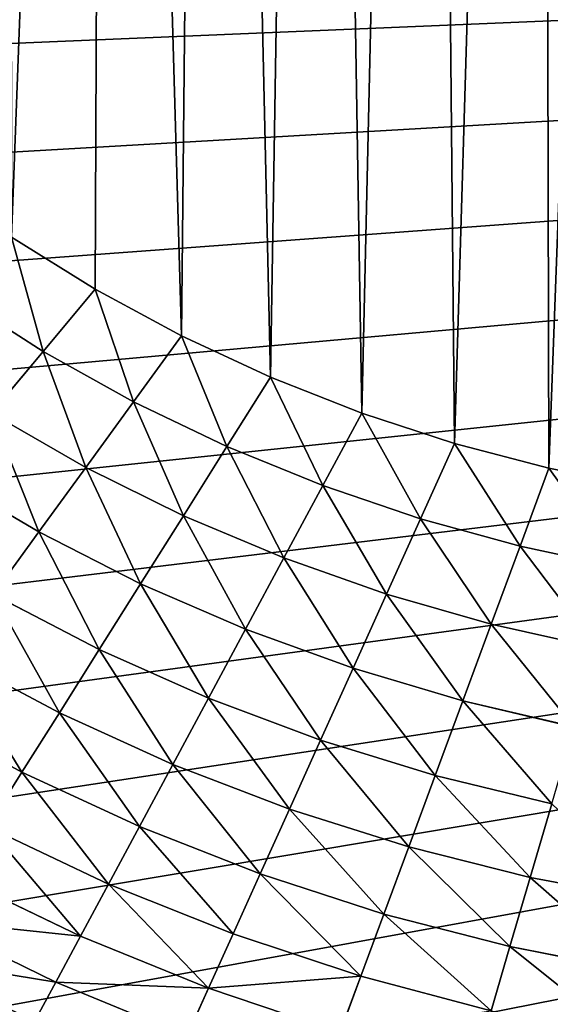
# Model space of a CAD drawing. Extents: x 0 to 463, y 0 to 320.
# Drawn here: x 103 to 131, y 55 to 106 of the extents above; entities that cross this region are included whole.
import ezdxf

# ---------------------------------------------------------------- set-up
doc = ezdxf.new("R2010")
doc.units = 0
doc.header["$MEASUREMENT"] = 0
doc.layers.get('0').update_dxf_attribs({"color": 13, "linetype": 'CONTINUOUS'})

# ---------------------------------------------------------------- blocks, each defined once
blk = doc.blocks.new('GROUP_43')
for p, q in [((107.303, 91.621, 29), (102.974, 94.316, 29)), ((107.303, 91.621, 29), (104.608, 88.399, 29.284)), ((111.783, 89.199, 29), (107.303, 91.621, 29)), ((104.608, 88.399, 29.284), (100.087, 91.296, 29.283)), ((111.783, 89.199, 29), (109.297, 85.786, 29.285)), ((116.394, 87.056, 29), (111.783, 89.199, 29)), ((104.608, 88.399, 29.284), (101.924, 85.19, 30.064)), ((109.297, 85.786, 29.285), (104.608, 88.399, 29.284)), ((116.394, 87.056, 29), (114.133, 83.464, 29.285)), ((121.116, 85.197, 29), (116.394, 87.056, 29)), ((109.297, 85.786, 29.285), (106.819, 82.384, 30.071)), ((114.133, 83.464, 29.285), (109.297, 85.786, 29.285)), ((106.819, 82.384, 30.071), (101.924, 85.19, 30.064)), ((121.116, 85.197, 29), (119.096, 81.439, 29.286)), ((125.93, 83.625, 29), (121.116, 85.197, 29)), ((114.133, 83.464, 29.285), (111.879, 79.882, 30.077)), ((119.096, 81.439, 29.286), (114.133, 83.464, 29.285)), ((125.93, 83.625, 29), (124.165, 79.716, 29.287)), ((130.815, 82.342, 29), (125.93, 83.625, 29)), ((106.819, 82.384, 30.071), (104.383, 79.039, 31.352)), ((111.879, 79.882, 30.077), (106.819, 82.384, 30.071)), ((130.815, 82.342, 29), (129.318, 78.297, 29.287)), ((135.751, 81.349, 29), (130.815, 82.342, 29)), ((104.383, 79.039, 31.352), (99.285, 82.035, 31.333)), ((119.096, 81.439, 29.286), (117.081, 77.69, 30.083)), ((124.165, 79.716, 29.287), (119.096, 81.439, 29.286)), ((111.879, 79.882, 30.077), (109.661, 76.358, 31.37)), ((117.081, 77.69, 30.083), (111.879, 79.882, 30.077)), ((124.165, 79.716, 29.287), (122.403, 75.815, 30.09)), ((129.318, 78.297, 29.287), (124.165, 79.716, 29.287)), ((104.383, 79.039, 31.352), (102.02, 75.795, 33.116)), ((109.661, 76.358, 31.37), (104.383, 79.039, 31.352)), ((129.318, 78.297, 29.287), (127.824, 74.259, 30.095)), ((134.535, 77.185, 29.288), (129.318, 78.297, 29.287)), ((117.081, 77.69, 30.083), (115.098, 74.001, 31.387)), ((122.403, 75.815, 30.09), (117.081, 77.69, 30.083)), ((109.661, 76.358, 31.37), (107.509, 72.939, 33.151)), ((115.098, 74.001, 31.387), (109.661, 76.358, 31.37)), ((107.509, 72.939, 33.151), (102.02, 75.795, 33.116)), ((122.403, 75.815, 30.09), (120.669, 71.973, 31.404)), ((127.824, 74.259, 30.095), (122.403, 75.815, 30.09)), ((127.824, 74.259, 30.095), (126.352, 70.281, 31.42)), ((133.32, 73.027, 30.101), (127.824, 74.259, 30.095)), ((115.098, 74.001, 31.387), (113.172, 70.419, 33.184)), ((120.669, 71.973, 31.404), (115.098, 74.001, 31.387)), ((105.452, 69.669, 35.401), (99.762, 72.694, 35.344)), ((107.509, 72.939, 33.151), (105.452, 69.669, 35.401)), ((113.172, 70.419, 33.184), (107.509, 72.939, 33.151)), ((120.669, 71.973, 31.404), (118.985, 68.243, 33.217)), ((126.352, 70.281, 31.42), (120.669, 71.973, 31.404)), ((113.172, 70.419, 33.184), (111.33, 66.992, 35.457)), ((118.985, 68.243, 33.217), (113.172, 70.419, 33.184)), ((126.352, 70.281, 31.42), (124.922, 66.417, 33.248)), ((132.123, 68.929, 31.435), (126.352, 70.281, 31.42)), ((103.515, 66.593, 38.097), (97.638, 69.778, 38.012)), ((105.452, 69.669, 35.401), (103.515, 66.593, 38.097)), ((111.33, 66.992, 35.457), (105.452, 69.669, 35.401)), ((118.985, 68.243, 33.217), (117.373, 64.673, 35.51)), ((124.922, 66.417, 33.248), (118.985, 68.243, 33.217)), ((111.33, 66.992, 35.457), (109.596, 63.767, 38.179)), ((117.373, 64.673, 35.51), (111.33, 66.992, 35.457)), ((103.515, 66.593, 38.097), (101.726, 63.749, 41.207)), ((109.596, 63.767, 38.179), (103.515, 66.593, 38.097)), ((124.922, 66.417, 33.248), (123.553, 62.719, 35.561)), ((130.96, 64.948, 33.278), (124.922, 66.417, 33.248)), ((130.96, 64.948, 33.278), (129.847, 61.136, 35.611)), ((117.373, 64.673, 35.51), (115.855, 61.311, 38.259)), ((123.553, 62.719, 35.561), (117.373, 64.673, 35.51)), ((107.993, 60.784, 41.321), (101.726, 63.749, 41.207)), ((109.596, 63.767, 38.179), (107.993, 60.784, 41.321)), ((115.855, 61.311, 38.259), (109.596, 63.767, 38.179)), ((123.553, 62.719, 35.561), (122.264, 59.234, 38.335)), ((129.847, 61.136, 35.611), (123.553, 62.719, 35.561)), ((115.855, 61.311, 38.259), (114.45, 58.201, 41.431)), ((122.264, 59.234, 38.335), (115.855, 61.311, 38.259)), ((106.542, 58.084, 44.845), (100.107, 61.177, 44.695)), ((107.993, 60.784, 41.321), (106.542, 58.084, 44.845)), ((114.45, 58.201, 41.431), (107.993, 60.784, 41.321)), ((129.847, 61.136, 35.611), (128.797, 57.543, 38.408)), ((136.227, 59.929, 35.657), (129.847, 61.136, 35.611)), ((122.264, 59.234, 38.335), (121.071, 56.009, 41.536)), ((128.797, 57.543, 38.408), (122.264, 59.234, 38.335)), ((105.261, 55.702, 48.71), (98.68, 58.909, 48.518)), ((114.45, 58.201, 41.431), (113.178, 55.384, 44.99)), ((121.071, 56.009, 41.536), (114.45, 58.201, 41.431)), ((106.542, 58.084, 44.845), (105.261, 55.702, 48.71)), ((113.178, 55.384, 44.99), (106.542, 58.084, 44.845)), ((128.797, 57.543, 38.408), (127.826, 54.217, 41.637)), ((135.428, 56.243, 38.477), (128.797, 57.543, 38.408)), ((105.261, 55.702, 48.71), (104.168, 53.668, 52.869)), ((112.055, 52.897, 48.895), (105.261, 55.702, 48.71)), ((121.071, 56.009, 41.536), (119.989, 53.086, 45.129)), ((127.826, 54.217, 41.637), (121.071, 56.009, 41.536)), ((113.178, 55.384, 44.99), (112.055, 52.897, 48.895)), ((119.989, 53.086, 45.129), (113.178, 55.384, 44.99))]:
    blk.add_line(p, q)
mesh = blk.add_polyface()
corners = [(14.137, 72.546, 160), (13.009, 141.597, 160), (11.371, 79.288, 160), (13.286, 133.826, 160), (14.116, 126.095, 160), (15.496, 118.431, 160), (17.378, 65.984, 160), (17.418, 110.866, 160), (21.079, 59.631, 160), (19.876, 103.434, 160), (22.858, 96.165, 160), (25.226, 53.514, 160), (26.352, 89.091, 160), (29.8, 47.658, 160), (30.342, 82.242, 160), (34.781, 42.09, 160), (34.813, 75.647, 160), (40.149, 36.832, 160), (39.743, 69.335, 160), (45.114, 63.332, 160), (45.88, 31.908, 160), (50.9, 57.664, 160), (51.95, 27.338, 160), (57.079, 52.355, 160), (58.333, 23.142, 160), (63.623, 47.428, 160), (65.001, 19.338, 160), (70.505, 42.904, 160), (71.927, 15.942, 160), (77.695, 38.802, 160), (79.079, 12.969, 160), (85.163, 35.14, 160), (86.428, 10.432, 160), (92.893, 31.927, 160), (93.942, 8.34, 160), (100.816, 29.191, 160), (101.59, 6.705, 160), (108.905, 26.94, 160), (109.337, 5.531, 160), (117.154, 25.176, 160), (117.152, 4.825, 160), (125.082, 4.587, 160), (125.512, 23.91, 160), (337.61, 4.587, 160), (133.944, 23.148, 160), (142.299, 22.897, 160), (320.393, 22.897, 160), (328.749, 23.148, 160), (337.18, 23.91, 160), (345.538, 25.176, 160), (345.541, 4.825, 160), (353.787, 26.94, 160), (353.355, 5.531, 160), (361.103, 6.705, 160), (361.876, 29.191, 160), (368.75, 8.34, 160), (369.8, 31.927, 160), (376.264, 10.432, 160), (377.529, 35.14, 160), (383.613, 12.969, 160), (384.997, 38.802, 160), (390.766, 15.942, 160), (392.187, 42.904, 160), (397.691, 19.338, 160), (399.069, 47.428, 160), (404.359, 23.142, 160), (405.613, 52.355, 160), (410.742, 27.338, 160), (411.792, 57.664, 160), (416.812, 31.908, 160), (417.579, 63.332, 160), (422.543, 36.832, 160), (422.949, 69.335, 160), (427.911, 42.09, 160), (427.88, 75.647, 160), (432.35, 82.242, 160), (432.893, 47.658, 160), (436.341, 89.091, 160), (437.466, 53.514, 160), (439.834, 96.165, 160), (441.613, 59.631, 160), (442.816, 103.434, 160), (445.315, 65.984, 160), (445.274, 110.866, 160), (447.197, 118.431, 160), (448.555, 72.546, 160), (448.576, 126.095, 160), (451.321, 79.288, 160), (449.406, 133.826, 160), (449.683, 141.597, 160), (5.26, 107.473, 160), (5, 315.263, 160), (5, 114.748, 160), (5.001, 315.403, 160), (5.164, 315.413, 160), (14.116, 157.089, 160), (15.496, 164.755, 160), (17.42, 172.324, 160), (19.879, 179.761, 160), (22.863, 187.035, 160), (26.36, 194.115, 160), (30.354, 200.97, 160), (34.834, 207.58, 160), (39.77, 213.898, 160), (45.139, 219.9, 160), (50.933, 225.575, 160), (57.118, 230.889, 160), (63.67, 235.822, 160), (70.558, 240.35, 160), (77.755, 244.456, 160), (85.23, 248.121, 160), (92.949, 251.33, 160), (100.88, 254.068, 160), (108.989, 256.325, 160), (117.242, 258.09, 160), (457.529, 315.413, 160), (6.029, 100.304, 160), (13.286, 149.356, 160), (7.308, 93.197, 160), (9.091, 86.181, 160), (125.602, 259.356, 160), (134.034, 260.118, 160), (142.42, 260.37, 160), (320.272, 260.37, 160), (328.658, 260.118, 160), (337.09, 259.356, 160), (345.451, 258.09, 160), (353.703, 256.325, 160), (361.812, 254.068, 160), (369.743, 251.33, 160), (377.463, 248.121, 160), (384.937, 244.456, 160), (392.134, 240.35, 160), (399.023, 235.822, 160), (405.574, 230.889, 160), (411.76, 225.575, 160), (417.553, 219.9, 160), (422.923, 213.898, 160), (427.858, 207.58, 160), (432.338, 200.97, 160), (436.332, 194.115, 160), (439.829, 187.035, 160), (442.813, 179.761, 160), (445.272, 172.324, 160), (447.196, 164.755, 160), (448.576, 157.089, 160), (449.406, 149.356, 160), (453.601, 86.181, 160), (455.384, 93.197, 160), (456.663, 100.304, 160), (457.433, 107.473, 160), (457.692, 114.748, 160), (457.691, 315.403, 160), (457.692, 315.263, 160)]
mesh.append_faces([[corners[k] for k in face] for face in [(90, 91, 92), (152, 151, 153)]], dxfattribs={"vtx0": -1})
mesh.append_faces([[corners[k] for k in face] for face in [(0, 1, 2), (1, 0, 3), (3, 0, 4), (4, 0, 5), (5, 6, 7), (7, 8, 9), (9, 8, 10), (10, 11, 12), (12, 13, 14), (14, 15, 16), (16, 17, 18), (18, 17, 19), (19, 20, 21), (21, 22, 23), (23, 24, 25), (25, 26, 27), (27, 28, 29), (29, 30, 31), (31, 32, 33), (33, 34, 35), (35, 36, 37), (37, 38, 39), (39, 41, 42), (42, 43, 44), (44, 43, 45), (45, 43, 46), (46, 43, 47), (47, 43, 48), (48, 43, 49), (49, 50, 51), (51, 53, 54), (54, 55, 56), (56, 57, 58), (58, 59, 60), (60, 61, 62), (62, 63, 64), (64, 65, 66), (66, 67, 68), (68, 69, 70), (70, 71, 72), (72, 73, 74), (74, 73, 75), (75, 76, 77), (77, 78, 79), (79, 80, 81), (81, 82, 83), (83, 82, 84), (84, 85, 86), (86, 87, 88), (88, 87, 89), (91, 90, 93), (93, 90, 94), (94, 114, 115), (95, 116, 117), (117, 119, 1), (115, 151, 152)]], dxfattribs={"vtx0": -1, "vtx1": -1})
mesh.append_faces([[corners[k] for k in face] for face in [(94, 90, 95), (115, 89, 87)]], dxfattribs={"vtx0": -1, "vtx1": -1, "vtx2": -1})
mesh.append_faces([[corners[k] for k in face] for face in [(5, 0, 6), (7, 6, 8), (10, 8, 11), (12, 11, 13), (14, 13, 15), (16, 15, 17), (19, 17, 20), (21, 20, 22), (23, 22, 24), (25, 24, 26), (27, 26, 28), (29, 28, 30), (31, 30, 32), (33, 32, 34), (35, 34, 36), (37, 36, 38), (39, 38, 40), (39, 40, 41), (42, 41, 43), (49, 43, 50), (51, 50, 52), (51, 52, 53), (54, 53, 55), (56, 55, 57), (58, 57, 59), (60, 59, 61), (62, 61, 63), (64, 63, 65), (66, 65, 67), (68, 67, 69), (70, 69, 71), (72, 71, 73), (75, 73, 76), (77, 76, 78), (79, 78, 80), (81, 80, 82), (84, 82, 85), (86, 85, 87), (94, 95, 96), (94, 96, 97), (94, 97, 98), (94, 98, 99), (94, 99, 100), (94, 100, 101), (94, 101, 102), (94, 102, 103), (94, 103, 104), (94, 104, 105), (94, 105, 106), (94, 106, 107), (94, 107, 108), (94, 108, 109), (94, 109, 110), (94, 110, 111), (94, 111, 112), (94, 112, 113), (94, 113, 114), (95, 90, 116), (117, 116, 118), (117, 118, 119), (1, 119, 2), (115, 114, 120), (115, 120, 121), (115, 121, 122), (115, 122, 123), (115, 123, 124), (115, 124, 125), (115, 125, 126), (115, 126, 127), (115, 127, 128), (115, 128, 129), (115, 129, 130), (115, 130, 131), (115, 131, 132), (115, 132, 133), (115, 133, 134), (115, 134, 135), (115, 135, 136), (115, 136, 137), (115, 137, 138), (115, 138, 139), (115, 139, 140), (115, 140, 141), (115, 141, 142), (115, 142, 143), (115, 143, 144), (115, 144, 145), (115, 145, 146), (115, 146, 89), (115, 87, 147), (115, 147, 148), (115, 148, 149), (115, 149, 150), (115, 150, 151)]], dxfattribs={"vtx0": -1, "vtx2": -1})
mesh = blk.add_polyface()
corners = [(156.29, 80.284, 29), (206.054, 179.002, 29), (205.865, 182, 29), (206.619, 176.052, 29), (231.346, 82.759, 29), (207.551, 173.195, 29), (208.834, 170.477, 29), (210.449, 167.941, 29), (212.371, 165.627, 29), (214.568, 163.571, 29), (217.007, 161.805, 29), (219.648, 160.358, 29), (222.451, 159.252, 29), (225.371, 158.505, 29), (228.361, 158.129, 29), (231.376, 158.129, 29), (306.402, 80.284, 29), (234.366, 158.505, 29), (237.286, 159.252, 29), (240.089, 160.358, 29), (242.73, 161.805, 29), (245.169, 163.571, 29), (247.366, 165.627, 29), (249.288, 167.941, 29), (250.903, 170.477, 29), (252.187, 173.195, 29), (253.118, 176.052, 29), (253.683, 179.002, 29), (253.872, 182, 29), (68.458, 154.634, 29), (68.835, 165.23, 29), (68.455, 159.921, 29), (68.838, 149.393, 29), (69.602, 170.538, 29), (69.587, 144.219, 29), (70.698, 139.136, 29), (70.758, 175.821, 29), (72.159, 134.162, 29), (72.304, 181.054, 29), (73.96, 129.318, 29), (74.237, 186.213, 29), (76.087, 124.624, 29), (76.555, 191.272, 29), (78.526, 120.096, 29), (79.252, 196.208, 29), (81.263, 115.751, 29), (82.32, 200.994, 29), (84.281, 111.605, 29), (85.752, 205.607, 29), (87.563, 107.672, 29), (89.534, 210.023, 29), (91.092, 103.966, 29), (93.655, 214.218, 29), (94.849, 100.497, 29), (98.098, 218.17, 29), (98.816, 97.277, 29), (102.846, 221.856, 29), (102.974, 94.316, 29), (107.881, 225.256, 29), (107.303, 91.621, 29), (111.783, 89.199, 29), (113.182, 228.349, 29), (116.394, 87.056, 29), (118.725, 231.117, 29), (121.116, 85.197, 29), (124.487, 233.544, 29), (125.93, 83.625, 29), (130.442, 235.613, 29), (130.815, 82.342, 29), (136.562, 237.31, 29), (135.751, 81.349, 29), (140.719, 80.647, 29), (142.82, 238.623, 29), (145.7, 80.234, 29), (149.184, 239.543, 29), (150.675, 80.108, 29), (155.905, 240.085, 29), (207.551, 190.805, 29), (231.346, 242.022, 29), (206.619, 187.948, 29), (206.054, 184.998, 29), (208.834, 193.523, 29), (210.449, 196.059, 29), (212.371, 198.373, 29), (214.568, 200.429, 29), (217.007, 202.195, 29), (219.648, 203.642, 29), (222.451, 204.748, 29), (225.371, 205.495, 29), (228.361, 205.871, 29), (231.376, 205.871, 29), (306.787, 240.085, 29), (234.366, 205.495, 29), (237.286, 204.748, 29), (240.089, 203.642, 29), (242.73, 202.195, 29), (245.169, 200.429, 29), (247.366, 198.373, 29), (249.288, 196.059, 29), (250.903, 193.523, 29), (252.187, 190.805, 29), (253.118, 187.948, 29), (253.683, 184.998, 29), (312.017, 80.108, 29), (313.508, 239.543, 29), (316.992, 80.234, 29), (319.873, 238.623, 29), (321.973, 80.647, 29), (326.13, 237.31, 29), (326.941, 81.349, 29), (332.25, 235.613, 29), (331.878, 82.342, 29), (336.762, 83.625, 29), (338.205, 233.544, 29), (341.576, 85.197, 29), (343.967, 231.117, 29), (346.298, 87.056, 29), (349.511, 228.349, 29), (350.909, 89.199, 29), (354.811, 225.256, 29), (355.389, 91.621, 29), (359.846, 221.856, 29), (359.718, 94.316, 29), (363.876, 97.277, 29), (364.595, 218.17, 29), (367.843, 100.497, 29), (369.038, 214.218, 29), (371.601, 103.966, 29), (373.158, 210.023, 29), (375.13, 107.672, 29), (376.941, 205.607, 29), (378.412, 111.605, 29), (380.372, 200.994, 29), (381.429, 115.751, 29), (383.441, 196.208, 29), (384.166, 120.096, 29), (386.138, 191.272, 29), (386.605, 124.624, 29), (388.455, 186.213, 29), (388.732, 129.318, 29), (390.389, 181.054, 29), (390.533, 134.162, 29), (391.934, 175.821, 29), (391.994, 139.136, 29), (393.09, 170.538, 29), (393.105, 144.219, 29), (393.857, 165.23, 29), (393.855, 149.393, 29), (394.234, 154.634, 29), (394.237, 159.921, 29)]
mesh.append_faces([[corners[k] for k in face] for face in [(29, 30, 31), (146, 148, 149)]], dxfattribs={"vtx0": -1})
mesh.append_faces([[corners[k] for k in face] for face in [(1, 0, 3), (3, 4, 5), (5, 4, 6), (6, 4, 7), (7, 4, 8), (8, 4, 9), (9, 4, 10), (10, 4, 11), (11, 4, 12), (12, 4, 13), (13, 4, 14), (14, 4, 15), (15, 16, 17), (17, 16, 18), (18, 16, 19), (19, 16, 20), (20, 16, 21), (21, 16, 22), (22, 16, 23), (23, 16, 24), (24, 16, 25), (25, 16, 26), (26, 16, 27), (27, 16, 28), (30, 32, 33), (33, 35, 36), (36, 37, 38), (38, 39, 40), (40, 41, 42), (42, 43, 44), (44, 45, 46), (46, 47, 48), (48, 49, 50), (50, 51, 52), (52, 53, 54), (54, 55, 56), (56, 57, 58), (58, 60, 61), (61, 62, 63), (63, 64, 65), (65, 66, 67), (67, 68, 69), (69, 71, 72), (72, 73, 74), (74, 75, 76), (76, 77, 78), (77, 0, 79), (79, 0, 80), (80, 0, 2), (78, 90, 91), (91, 103, 104), (104, 105, 106), (106, 107, 108), (108, 109, 110), (110, 112, 113), (113, 114, 115), (115, 116, 117), (117, 118, 119), (119, 120, 121), (121, 123, 124), (124, 125, 126), (126, 127, 128), (128, 129, 130), (130, 131, 132), (132, 133, 134), (134, 135, 136), (136, 137, 138), (138, 139, 140), (140, 141, 142), (142, 143, 144), (144, 145, 146)]], dxfattribs={"vtx0": -1, "vtx1": -1})
mesh.append_faces([[corners[k] for k in face] for face in [(76, 0, 77), (91, 28, 16)]], dxfattribs={"vtx0": -1, "vtx1": -1, "vtx2": -1})
mesh.append_faces([[corners[k] for k in face] for face in [(0, 1, 2), (3, 0, 4), (15, 4, 16), (30, 29, 32), (33, 32, 34), (33, 34, 35), (36, 35, 37), (38, 37, 39), (40, 39, 41), (42, 41, 43), (44, 43, 45), (46, 45, 47), (48, 47, 49), (50, 49, 51), (52, 51, 53), (54, 53, 55), (56, 55, 57), (58, 57, 59), (58, 59, 60), (61, 60, 62), (63, 62, 64), (65, 64, 66), (67, 66, 68), (69, 68, 70), (69, 70, 71), (72, 71, 73), (74, 73, 75), (76, 75, 0), (78, 77, 81), (78, 81, 82), (78, 82, 83), (78, 83, 84), (78, 84, 85), (78, 85, 86), (78, 86, 87), (78, 87, 88), (78, 88, 89), (78, 89, 90), (91, 90, 92), (91, 92, 93), (91, 93, 94), (91, 94, 95), (91, 95, 96), (91, 96, 97), (91, 97, 98), (91, 98, 99), (91, 99, 100), (91, 100, 101), (91, 101, 102), (91, 102, 28), (91, 16, 103), (104, 103, 105), (106, 105, 107), (108, 107, 109), (110, 109, 111), (110, 111, 112), (113, 112, 114), (115, 114, 116), (117, 116, 118), (119, 118, 120), (121, 120, 122), (121, 122, 123), (124, 123, 125), (126, 125, 127), (128, 127, 129), (130, 129, 131), (132, 131, 133), (134, 133, 135), (136, 135, 137), (138, 137, 139), (140, 139, 141), (142, 141, 143), (144, 143, 145), (146, 145, 147), (146, 147, 148)]], dxfattribs={"vtx0": -1, "vtx2": -1})
mesh = blk.add_polyface()
corners = [(457.692, 119.26), (5, 114.748), (5, 119.26), (5.26, 107.473), (6.029, 100.304), (7.308, 93.197), (9.091, 86.181), (11.371, 79.288), (14.137, 72.546), (17.378, 65.984), (21.079, 59.631), (25.226, 53.514), (29.8, 47.658), (34.781, 42.09), (40.149, 36.832), (45.88, 31.908), (51.95, 27.338), (58.333, 23.142), (65.001, 19.338), (71.927, 15.942), (79.079, 12.969), (86.428, 10.432), (93.942, 8.34), (101.59, 6.705), (109.337, 5.531), (117.152, 4.825), (125.082, 4.587), (337.61, 4.587), (345.541, 4.825), (353.355, 5.531), (361.103, 6.705), (368.75, 8.34), (376.264, 10.432), (383.613, 12.969), (390.766, 15.942), (397.691, 19.338), (404.359, 23.142), (410.742, 27.338), (416.812, 31.908), (422.543, 36.832), (427.911, 42.09), (432.893, 47.658), (437.466, 53.514), (441.613, 59.631), (445.315, 65.984), (448.555, 72.546), (451.321, 79.288), (453.601, 86.181), (455.384, 93.197), (456.663, 100.304), (457.433, 107.473), (457.692, 114.748)]
mesh.append_faces([[corners[k] for k in face] for face in [(0, 1, 2), (50, 0, 51)]], dxfattribs={"vtx0": -1})
mesh.append_faces([[corners[k] for k in face] for face in [(1, 0, 3), (3, 0, 4), (4, 0, 5), (5, 0, 6), (6, 0, 7), (7, 0, 8), (8, 0, 9), (9, 0, 10), (10, 0, 11), (11, 0, 12), (12, 0, 13), (13, 0, 14), (14, 0, 15), (15, 0, 16), (16, 0, 17), (17, 0, 18), (18, 0, 19), (19, 0, 20), (20, 0, 21), (21, 0, 22), (22, 0, 23), (23, 0, 24), (24, 0, 25), (25, 0, 26), (26, 0, 27), (27, 0, 28), (28, 0, 29), (29, 0, 30), (30, 0, 31), (31, 0, 32), (32, 0, 33), (33, 0, 34), (34, 0, 35), (35, 0, 36), (36, 0, 37), (37, 0, 38), (38, 0, 39), (39, 0, 40), (40, 0, 41), (41, 0, 42), (42, 0, 43), (43, 0, 44), (44, 0, 45), (45, 0, 46), (46, 0, 47), (47, 0, 48), (48, 0, 49), (49, 0, 50)]], dxfattribs={"vtx0": -1, "vtx1": -1})
mesh = blk.add_polyface()
corners = [(104.608, 88.399, 29.284), (102.974, 94.316, 29), (100.087, 91.296, 29.283)]
mesh.append_faces([[corners[k] for k in face] for face in [(0, 1, 2)]])
mesh = blk.add_polyface()
corners = [(107.303, 91.621, 29), (102.974, 94.316, 29), (104.608, 88.399, 29.284)]
mesh.append_faces([[corners[k] for k in face] for face in [(0, 1, 2)]])
mesh = blk.add_polyface()
corners = [(109.297, 85.786, 29.285), (107.303, 91.621, 29), (104.608, 88.399, 29.284)]
mesh.append_faces([[corners[k] for k in face] for face in [(0, 1, 2)]])
mesh = blk.add_polyface()
corners = [(111.783, 89.199, 29), (107.303, 91.621, 29), (109.297, 85.786, 29.285)]
mesh.append_faces([[corners[k] for k in face] for face in [(0, 1, 2)]])
mesh = blk.add_polyface()
corners = [(104.608, 88.399, 29.284), (100.087, 91.296, 29.283), (101.924, 85.19, 30.064)]
mesh.append_faces([[corners[k] for k in face] for face in [(0, 1, 2)]])
mesh = blk.add_polyface()
corners = [(114.133, 83.464, 29.285), (111.783, 89.199, 29), (109.297, 85.786, 29.285)]
mesh.append_faces([[corners[k] for k in face] for face in [(0, 1, 2)]])
mesh = blk.add_polyface()
corners = [(116.394, 87.056, 29), (111.783, 89.199, 29), (114.133, 83.464, 29.285)]
mesh.append_faces([[corners[k] for k in face] for face in [(0, 1, 2)]])
mesh = blk.add_polyface()
corners = [(106.819, 82.384, 30.071), (104.608, 88.399, 29.284), (101.924, 85.19, 30.064)]
mesh.append_faces([[corners[k] for k in face] for face in [(0, 1, 2)]])
mesh = blk.add_polyface()
corners = [(109.297, 85.786, 29.285), (104.608, 88.399, 29.284), (106.819, 82.384, 30.071)]
mesh.append_faces([[corners[k] for k in face] for face in [(0, 1, 2)]])
mesh = blk.add_polyface()
corners = [(119.096, 81.439, 29.286), (116.394, 87.056, 29), (114.133, 83.464, 29.285), (121.116, 85.197, 29)]
mesh.append_faces([[corners[k] for k in face] for face in [(0, 1, 2), (1, 0, 3)]], dxfattribs={"vtx0": -1})
mesh = blk.add_polyface()
corners = [(111.879, 79.882, 30.077), (109.297, 85.786, 29.285), (106.819, 82.384, 30.071)]
mesh.append_faces([[corners[k] for k in face] for face in [(0, 1, 2)]])
mesh = blk.add_polyface()
corners = [(114.133, 83.464, 29.285), (109.297, 85.786, 29.285), (111.879, 79.882, 30.077)]
mesh.append_faces([[corners[k] for k in face] for face in [(0, 1, 2)]])
mesh = blk.add_polyface()
corners = [(104.383, 79.039, 31.352), (101.924, 85.19, 30.064), (99.285, 82.035, 31.333)]
mesh.append_faces([[corners[k] for k in face] for face in [(0, 1, 2)]])
mesh = blk.add_polyface()
corners = [(106.819, 82.384, 30.071), (101.924, 85.19, 30.064), (104.383, 79.039, 31.352)]
mesh.append_faces([[corners[k] for k in face] for face in [(0, 1, 2)]])
mesh = blk.add_polyface()
corners = [(124.165, 79.716, 29.287), (121.116, 85.197, 29), (119.096, 81.439, 29.286), (125.93, 83.625, 29)]
mesh.append_faces([[corners[k] for k in face] for face in [(0, 1, 2), (1, 0, 3)]], dxfattribs={"vtx0": -1})
mesh = blk.add_polyface()
corners = [(117.081, 77.69, 30.083), (114.133, 83.464, 29.285), (111.879, 79.882, 30.077)]
mesh.append_faces([[corners[k] for k in face] for face in [(0, 1, 2)]])
mesh = blk.add_polyface()
corners = [(119.096, 81.439, 29.286), (114.133, 83.464, 29.285), (117.081, 77.69, 30.083)]
mesh.append_faces([[corners[k] for k in face] for face in [(0, 1, 2)]])
mesh = blk.add_polyface()
corners = [(129.318, 78.297, 29.287), (125.93, 83.625, 29), (124.165, 79.716, 29.287), (130.815, 82.342, 29)]
mesh.append_faces([[corners[k] for k in face] for face in [(0, 1, 2), (1, 0, 3)]], dxfattribs={"vtx0": -1})
mesh = blk.add_polyface()
corners = [(109.661, 76.358, 31.37), (106.819, 82.384, 30.071), (104.383, 79.039, 31.352)]
mesh.append_faces([[corners[k] for k in face] for face in [(0, 1, 2)]])
mesh = blk.add_polyface()
corners = [(111.879, 79.882, 30.077), (106.819, 82.384, 30.071), (109.661, 76.358, 31.37)]
mesh.append_faces([[corners[k] for k in face] for face in [(0, 1, 2)]])
mesh = blk.add_polyface()
corners = [(134.535, 77.185, 29.288), (130.815, 82.342, 29), (129.318, 78.297, 29.287), (135.751, 81.349, 29)]
mesh.append_faces([[corners[k] for k in face] for face in [(0, 1, 2), (1, 0, 3)]], dxfattribs={"vtx0": -1})
mesh = blk.add_polyface()
corners = [(104.383, 79.039, 31.352), (99.285, 82.035, 31.333), (102.02, 75.795, 33.116)]
mesh.append_faces([[corners[k] for k in face] for face in [(0, 1, 2)]])
mesh = blk.add_polyface()
corners = [(122.403, 75.815, 30.09), (119.096, 81.439, 29.286), (117.081, 77.69, 30.083)]
mesh.append_faces([[corners[k] for k in face] for face in [(0, 1, 2)]])
mesh = blk.add_polyface()
corners = [(124.165, 79.716, 29.287), (119.096, 81.439, 29.286), (122.403, 75.815, 30.09)]
mesh.append_faces([[corners[k] for k in face] for face in [(0, 1, 2)]])
mesh = blk.add_polyface()
corners = [(115.098, 74.001, 31.387), (111.879, 79.882, 30.077), (109.661, 76.358, 31.37)]
mesh.append_faces([[corners[k] for k in face] for face in [(0, 1, 2)]])
mesh = blk.add_polyface()
corners = [(117.081, 77.69, 30.083), (111.879, 79.882, 30.077), (115.098, 74.001, 31.387)]
mesh.append_faces([[corners[k] for k in face] for face in [(0, 1, 2)]])
mesh = blk.add_polyface()
corners = [(127.824, 74.259, 30.095), (124.165, 79.716, 29.287), (122.403, 75.815, 30.09)]
mesh.append_faces([[corners[k] for k in face] for face in [(0, 1, 2)]])
mesh = blk.add_polyface()
corners = [(129.318, 78.297, 29.287), (124.165, 79.716, 29.287), (127.824, 74.259, 30.095)]
mesh.append_faces([[corners[k] for k in face] for face in [(0, 1, 2)]])
mesh = blk.add_polyface()
corners = [(107.509, 72.939, 33.151), (104.383, 79.039, 31.352), (102.02, 75.795, 33.116)]
mesh.append_faces([[corners[k] for k in face] for face in [(0, 1, 2)]])
mesh = blk.add_polyface()
corners = [(109.661, 76.358, 31.37), (104.383, 79.039, 31.352), (107.509, 72.939, 33.151)]
mesh.append_faces([[corners[k] for k in face] for face in [(0, 1, 2)]])
mesh = blk.add_polyface()
corners = [(133.32, 73.027, 30.101), (129.318, 78.297, 29.287), (127.824, 74.259, 30.095)]
mesh.append_faces([[corners[k] for k in face] for face in [(0, 1, 2)]])
mesh = blk.add_polyface()
corners = [(134.535, 77.185, 29.288), (129.318, 78.297, 29.287), (133.32, 73.027, 30.101)]
mesh.append_faces([[corners[k] for k in face] for face in [(0, 1, 2)]])
mesh = blk.add_polyface()
corners = [(120.669, 71.973, 31.404), (117.081, 77.69, 30.083), (115.098, 74.001, 31.387)]
mesh.append_faces([[corners[k] for k in face] for face in [(0, 1, 2)]])
mesh = blk.add_polyface()
corners = [(122.403, 75.815, 30.09), (117.081, 77.69, 30.083), (120.669, 71.973, 31.404)]
mesh.append_faces([[corners[k] for k in face] for face in [(0, 1, 2)]])
mesh = blk.add_polyface()
corners = [(113.172, 70.419, 33.184), (109.661, 76.358, 31.37), (107.509, 72.939, 33.151)]
mesh.append_faces([[corners[k] for k in face] for face in [(0, 1, 2)]])
mesh = blk.add_polyface()
corners = [(115.098, 74.001, 31.387), (109.661, 76.358, 31.37), (113.172, 70.419, 33.184)]
mesh.append_faces([[corners[k] for k in face] for face in [(0, 1, 2)]])
mesh = blk.add_polyface()
corners = [(105.452, 69.669, 35.401), (102.02, 75.795, 33.116), (99.762, 72.694, 35.344)]
mesh.append_faces([[corners[k] for k in face] for face in [(0, 1, 2)]])
mesh = blk.add_polyface()
corners = [(107.509, 72.939, 33.151), (102.02, 75.795, 33.116), (105.452, 69.669, 35.401)]
mesh.append_faces([[corners[k] for k in face] for face in [(0, 1, 2)]])
mesh = blk.add_polyface()
corners = [(126.352, 70.281, 31.42), (122.403, 75.815, 30.09), (120.669, 71.973, 31.404)]
mesh.append_faces([[corners[k] for k in face] for face in [(0, 1, 2)]])
mesh = blk.add_polyface()
corners = [(127.824, 74.259, 30.095), (122.403, 75.815, 30.09), (126.352, 70.281, 31.42)]
mesh.append_faces([[corners[k] for k in face] for face in [(0, 1, 2)]])
mesh = blk.add_polyface()
corners = [(132.123, 68.929, 31.435), (127.824, 74.259, 30.095), (126.352, 70.281, 31.42)]
mesh.append_faces([[corners[k] for k in face] for face in [(0, 1, 2)]])
mesh = blk.add_polyface()
corners = [(133.32, 73.027, 30.101), (127.824, 74.259, 30.095), (132.123, 68.929, 31.435)]
mesh.append_faces([[corners[k] for k in face] for face in [(0, 1, 2)]])
mesh = blk.add_polyface()
corners = [(118.985, 68.243, 33.217), (115.098, 74.001, 31.387), (113.172, 70.419, 33.184)]
mesh.append_faces([[corners[k] for k in face] for face in [(0, 1, 2)]])
mesh = blk.add_polyface()
corners = [(120.669, 71.973, 31.404), (115.098, 74.001, 31.387), (118.985, 68.243, 33.217)]
mesh.append_faces([[corners[k] for k in face] for face in [(0, 1, 2)]])
mesh = blk.add_polyface()
corners = [(103.515, 66.593, 38.097), (99.762, 72.694, 35.344), (97.638, 69.778, 38.012)]
mesh.append_faces([[corners[k] for k in face] for face in [(0, 1, 2)]])
mesh = blk.add_polyface()
corners = [(105.452, 69.669, 35.401), (99.762, 72.694, 35.344), (103.515, 66.593, 38.097)]
mesh.append_faces([[corners[k] for k in face] for face in [(0, 1, 2)]])
mesh = blk.add_polyface()
corners = [(111.33, 66.992, 35.457), (107.509, 72.939, 33.151), (105.452, 69.669, 35.401)]
mesh.append_faces([[corners[k] for k in face] for face in [(0, 1, 2)]])
mesh = blk.add_polyface()
corners = [(113.172, 70.419, 33.184), (107.509, 72.939, 33.151), (111.33, 66.992, 35.457)]
mesh.append_faces([[corners[k] for k in face] for face in [(0, 1, 2)]])
mesh = blk.add_polyface()
corners = [(124.922, 66.417, 33.248), (120.669, 71.973, 31.404), (118.985, 68.243, 33.217)]
mesh.append_faces([[corners[k] for k in face] for face in [(0, 1, 2)]])
mesh = blk.add_polyface()
corners = [(126.352, 70.281, 31.42), (120.669, 71.973, 31.404), (124.922, 66.417, 33.248)]
mesh.append_faces([[corners[k] for k in face] for face in [(0, 1, 2)]])
mesh = blk.add_polyface()
corners = [(117.373, 64.673, 35.51), (113.172, 70.419, 33.184), (111.33, 66.992, 35.457)]
mesh.append_faces([[corners[k] for k in face] for face in [(0, 1, 2)]])
mesh = blk.add_polyface()
corners = [(118.985, 68.243, 33.217), (113.172, 70.419, 33.184), (117.373, 64.673, 35.51)]
mesh.append_faces([[corners[k] for k in face] for face in [(0, 1, 2)]])
mesh = blk.add_polyface()
corners = [(130.96, 64.948, 33.278), (126.352, 70.281, 31.42), (124.922, 66.417, 33.248)]
mesh.append_faces([[corners[k] for k in face] for face in [(0, 1, 2)]])
mesh = blk.add_polyface()
corners = [(132.123, 68.929, 31.435), (126.352, 70.281, 31.42), (130.96, 64.948, 33.278)]
mesh.append_faces([[corners[k] for k in face] for face in [(0, 1, 2)]])
mesh = blk.add_polyface()
corners = [(103.515, 66.593, 38.097), (97.638, 69.778, 38.012), (101.726, 63.749, 41.207)]
mesh.append_faces([[corners[k] for k in face] for face in [(0, 1, 2)]])
mesh = blk.add_polyface()
corners = [(109.596, 63.767, 38.179), (105.452, 69.669, 35.401), (103.515, 66.593, 38.097)]
mesh.append_faces([[corners[k] for k in face] for face in [(0, 1, 2)]])
mesh = blk.add_polyface()
corners = [(111.33, 66.992, 35.457), (105.452, 69.669, 35.401), (109.596, 63.767, 38.179)]
mesh.append_faces([[corners[k] for k in face] for face in [(0, 1, 2)]])
mesh = blk.add_polyface()
corners = [(123.553, 62.719, 35.561), (118.985, 68.243, 33.217), (117.373, 64.673, 35.51)]
mesh.append_faces([[corners[k] for k in face] for face in [(0, 1, 2)]])
mesh = blk.add_polyface()
corners = [(124.922, 66.417, 33.248), (118.985, 68.243, 33.217), (123.553, 62.719, 35.561)]
mesh.append_faces([[corners[k] for k in face] for face in [(0, 1, 2)]])
mesh = blk.add_polyface()
corners = [(115.855, 61.311, 38.259), (111.33, 66.992, 35.457), (109.596, 63.767, 38.179)]
mesh.append_faces([[corners[k] for k in face] for face in [(0, 1, 2)]])
mesh = blk.add_polyface()
corners = [(117.373, 64.673, 35.51), (111.33, 66.992, 35.457), (115.855, 61.311, 38.259)]
mesh.append_faces([[corners[k] for k in face] for face in [(0, 1, 2)]])
mesh = blk.add_polyface()
corners = [(107.993, 60.784, 41.321), (103.515, 66.593, 38.097), (101.726, 63.749, 41.207)]
mesh.append_faces([[corners[k] for k in face] for face in [(0, 1, 2)]])
mesh = blk.add_polyface()
corners = [(109.596, 63.767, 38.179), (103.515, 66.593, 38.097), (107.993, 60.784, 41.321)]
mesh.append_faces([[corners[k] for k in face] for face in [(0, 1, 2)]])
mesh = blk.add_polyface()
corners = [(129.847, 61.136, 35.611), (124.922, 66.417, 33.248), (123.553, 62.719, 35.561)]
mesh.append_faces([[corners[k] for k in face] for face in [(0, 1, 2)]])
mesh = blk.add_polyface()
corners = [(130.96, 64.948, 33.278), (124.922, 66.417, 33.248), (129.847, 61.136, 35.611)]
mesh.append_faces([[corners[k] for k in face] for face in [(0, 1, 2)]])
mesh = blk.add_polyface()
corners = [(136.227, 59.929, 35.657), (130.96, 64.948, 33.278), (129.847, 61.136, 35.611)]
mesh.append_faces([[corners[k] for k in face] for face in [(0, 1, 2)]])
mesh = blk.add_polyface()
corners = [(122.264, 59.234, 38.335), (117.373, 64.673, 35.51), (115.855, 61.311, 38.259)]
mesh.append_faces([[corners[k] for k in face] for face in [(0, 1, 2)]])
mesh = blk.add_polyface()
corners = [(123.553, 62.719, 35.561), (117.373, 64.673, 35.51), (122.264, 59.234, 38.335)]
mesh.append_faces([[corners[k] for k in face] for face in [(0, 1, 2)]])
mesh = blk.add_polyface()
corners = [(106.542, 58.084, 44.845), (101.726, 63.749, 41.207), (100.107, 61.177, 44.695)]
mesh.append_faces([[corners[k] for k in face] for face in [(0, 1, 2)]])
mesh = blk.add_polyface()
corners = [(106.542, 58.084, 44.845), (107.993, 60.784, 41.321), (101.726, 63.749, 41.207)]
mesh.append_faces([[corners[k] for k in face] for face in [(0, 1, 2)]])
mesh = blk.add_polyface()
corners = [(114.45, 58.201, 41.431), (109.596, 63.767, 38.179), (107.993, 60.784, 41.321)]
mesh.append_faces([[corners[k] for k in face] for face in [(0, 1, 2)]])
mesh = blk.add_polyface()
corners = [(115.855, 61.311, 38.259), (109.596, 63.767, 38.179), (114.45, 58.201, 41.431)]
mesh.append_faces([[corners[k] for k in face] for face in [(0, 1, 2)]])
mesh = blk.add_polyface()
corners = [(128.797, 57.543, 38.408), (123.553, 62.719, 35.561), (122.264, 59.234, 38.335)]
mesh.append_faces([[corners[k] for k in face] for face in [(0, 1, 2)]])
mesh = blk.add_polyface()
corners = [(129.847, 61.136, 35.611), (123.553, 62.719, 35.561), (128.797, 57.543, 38.408)]
mesh.append_faces([[corners[k] for k in face] for face in [(0, 1, 2)]])
mesh = blk.add_polyface()
corners = [(121.071, 56.009, 41.536), (115.855, 61.311, 38.259), (114.45, 58.201, 41.431)]
mesh.append_faces([[corners[k] for k in face] for face in [(0, 1, 2)]])
mesh = blk.add_polyface()
corners = [(122.264, 59.234, 38.335), (115.855, 61.311, 38.259), (121.071, 56.009, 41.536)]
mesh.append_faces([[corners[k] for k in face] for face in [(0, 1, 2)]])
mesh = blk.add_polyface()
corners = [(98.68, 58.909, 48.518), (106.542, 58.084, 44.845), (100.107, 61.177, 44.695)]
mesh.append_faces([[corners[k] for k in face] for face in [(0, 1, 2)]])
mesh = blk.add_polyface()
corners = [(113.178, 55.384, 44.99), (107.993, 60.784, 41.321), (106.542, 58.084, 44.845)]
mesh.append_faces([[corners[k] for k in face] for face in [(0, 1, 2)]])
mesh = blk.add_polyface()
corners = [(113.178, 55.384, 44.99), (114.45, 58.201, 41.431), (107.993, 60.784, 41.321)]
mesh.append_faces([[corners[k] for k in face] for face in [(0, 1, 2)]])
mesh = blk.add_polyface()
corners = [(135.428, 56.243, 38.477), (129.847, 61.136, 35.611), (128.797, 57.543, 38.408)]
mesh.append_faces([[corners[k] for k in face] for face in [(0, 1, 2)]])
mesh = blk.add_polyface()
corners = [(136.227, 59.929, 35.657), (129.847, 61.136, 35.611), (135.428, 56.243, 38.477)]
mesh.append_faces([[corners[k] for k in face] for face in [(0, 1, 2)]])
mesh = blk.add_polyface()
corners = [(127.826, 54.217, 41.637), (122.264, 59.234, 38.335), (121.071, 56.009, 41.536)]
mesh.append_faces([[corners[k] for k in face] for face in [(0, 1, 2)]])
mesh = blk.add_polyface()
corners = [(128.797, 57.543, 38.408), (122.264, 59.234, 38.335), (127.826, 54.217, 41.637)]
mesh.append_faces([[corners[k] for k in face] for face in [(0, 1, 2)]])
mesh = blk.add_polyface()
corners = [(97.462, 56.975, 52.632), (105.261, 55.702, 48.71), (98.68, 58.909, 48.518)]
mesh.append_faces([[corners[k] for k in face] for face in [(0, 1, 2)]])
mesh = blk.add_polyface()
corners = [(105.261, 55.702, 48.71), (106.542, 58.084, 44.845), (98.68, 58.909, 48.518)]
mesh.append_faces([[corners[k] for k in face] for face in [(0, 1, 2)]])
mesh = blk.add_polyface()
corners = [(113.178, 55.384, 44.99), (121.071, 56.009, 41.536), (114.45, 58.201, 41.431)]
mesh.append_faces([[corners[k] for k in face] for face in [(0, 1, 2)]])
mesh = blk.add_polyface()
corners = [(105.261, 55.702, 48.71), (113.178, 55.384, 44.99), (106.542, 58.084, 44.845)]
mesh.append_faces([[corners[k] for k in face] for face in [(0, 1, 2)]])
mesh = blk.add_polyface()
corners = [(134.688, 52.831, 41.733), (128.797, 57.543, 38.408), (127.826, 54.217, 41.637)]
mesh.append_faces([[corners[k] for k in face] for face in [(0, 1, 2)]])
mesh = blk.add_polyface()
corners = [(135.428, 56.243, 38.477), (128.797, 57.543, 38.408), (134.688, 52.831, 41.733)]
mesh.append_faces([[corners[k] for k in face] for face in [(0, 1, 2)]])
mesh = blk.add_polyface()
corners = [(96.471, 55.4, 56.987), (104.168, 53.668, 52.869), (97.462, 56.975, 52.632)]
mesh.append_faces([[corners[k] for k in face] for face in [(0, 1, 2)]])
mesh = blk.add_polyface()
corners = [(104.168, 53.668, 52.869), (105.261, 55.702, 48.71), (97.462, 56.975, 52.632)]
mesh.append_faces([[corners[k] for k in face] for face in [(0, 1, 2)]])
mesh = blk.add_polyface()
corners = [(104.168, 53.668, 52.869), (112.055, 52.897, 48.895), (105.261, 55.702, 48.71)]
mesh.append_faces([[corners[k] for k in face] for face in [(0, 1, 2)]])
mesh = blk.add_polyface()
corners = [(112.055, 52.897, 48.895), (113.178, 55.384, 44.99), (105.261, 55.702, 48.71)]
mesh.append_faces([[corners[k] for k in face] for face in [(0, 1, 2)]])
mesh = blk.add_polyface()
corners = [(119.989, 53.086, 45.129), (121.071, 56.009, 41.536), (113.178, 55.384, 44.99)]
mesh.append_faces([[corners[k] for k in face] for face in [(0, 1, 2)]])
mesh = blk.add_polyface()
corners = [(119.989, 53.086, 45.129), (127.826, 54.217, 41.637), (121.071, 56.009, 41.536)]
mesh.append_faces([[corners[k] for k in face] for face in [(0, 1, 2)]])
mesh = blk.add_polyface()
corners = [(103.277, 52.01, 57.273), (104.168, 53.668, 52.869), (96.471, 55.4, 56.987)]
mesh.append_faces([[corners[k] for k in face] for face in [(0, 1, 2)]])
mesh = blk.add_polyface()
corners = [(112.055, 52.897, 48.895), (119.989, 53.086, 45.129), (113.178, 55.384, 44.99)]
mesh.append_faces([[corners[k] for k in face] for face in [(0, 1, 2)]])

msp = doc.modelspace()

# ---------------------------------------------------------------- block references
at = {"color": 254}
msp.add_blockref('GROUP_43', (0, 0), dxfattribs=at)

doc.saveas('drawing.dxf')
